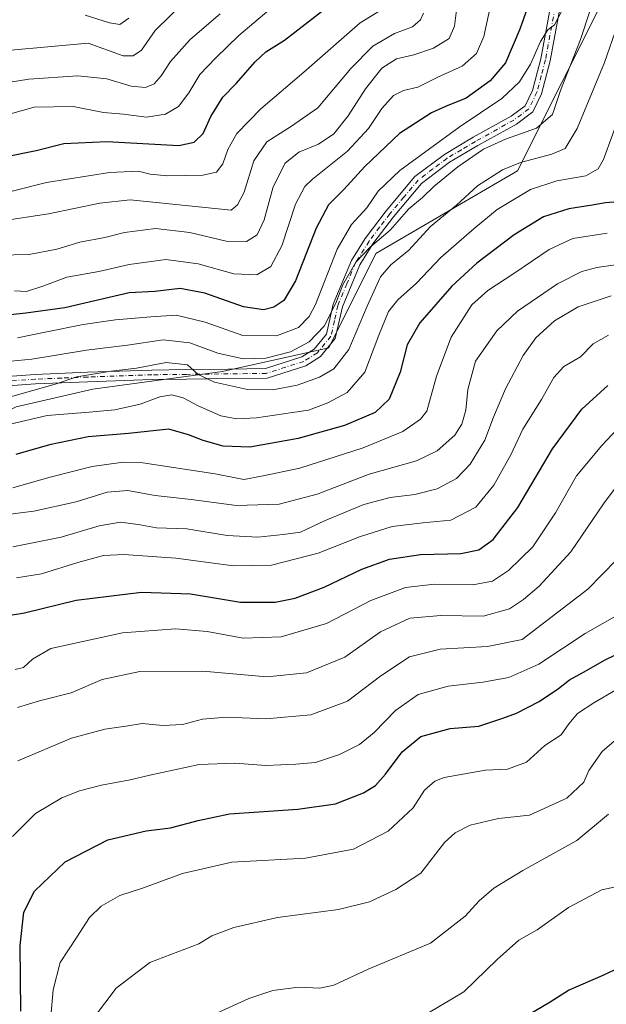
# Model space of a CAD drawing. Units: metres. Extents: x 576671 to 580111, y 4735798 to 4738150.
# Drawn here: x 576850 to 577020, y 4736363 to 4736648 of the extents above; entities that cross this region are included whole.
import ezdxf

# ---------------------------------------------------------------- set-up
doc = ezdxf.new("R2010")
doc.units = ezdxf.units.M
doc.header["$MEASUREMENT"] = 0
doc.linetypes.add('DGN Style 4', pattern=[2.6384748266838614, 1.318413404963828, -0.6592067024819142, 0.001648016756204785, -0.6592067024819142])
for name, color, linetype, lineweight in [('Arbolado forestal CxS', 92, 'Continuous', 0), ('Camino Cxs', 7, 'Continuous', 0), ('Camino eje', 30, 'DGN Style 4', 13), ('Curva de nivel maestra', 30, 'Continuous', 30), ('Curva de nivel normal', 30, 'Continuous', 0)]:
    doc.layers.add(name, color=color, linetype=linetype, lineweight=lineweight)

# ---------------------------------------------------------------- blocks, each defined once
blk = doc.blocks.new('*U9')
at = {"layer": 'Arbolado forestal CxS', "color": 92, "linetype": 'Continuous', "lineweight": 0}
blk.add_polyline3d([(577019.5207000002, 4736655.816500001, 940.071299999996), (576993.8699000003, 4736604.5167, 935.0154999999941), (576952.8296999997, 4736580.576400001, 940.0397999999988), (576939.1491, 4736553.217499999, 939.6624000000012), (576908.3690999999, 4736546.377900001, 937.642200000002), (576870.7484999998, 4736541.248400001, 934.1168000000034), (576848.5191000003, 4736536.119000001, 934.4937000000064), (576817.7386999996, 4736520.729699999, 930.6465999999928), (576795.5085000005, 4736510.469500001, 936.7173999999941), (576757.8888999998, 4736519.0208, 936.921100000007), (576720.2691000003, 4736537.8311, 933.9839000000065), (576692.9093000004, 4736560.061799999, 936.7416999999988), (576688.5159999998, 4736563.2349, 937.7679999999965), (576676.4256999996, 4737651.1215, 1123.506999999998)], dxfattribs=at)

msp = doc.modelspace()

# ---------------------------------------------------------------- linework, layer by layer
at = {"layer": 'Arbolado forestal CxS', "color": 92, "linetype": 'Continuous', "lineweight": 0}
for points in [[(576688.5159999998, 4736563.2349, 937.7679999999965), (576692.9093000004, 4736560.061799999, 936.7416999999988), (576720.2691000003, 4736537.8311, 933.9839000000065), (576757.8888999998, 4736519.0208, 936.921100000007), (576795.5085000005, 4736510.469500001, 936.7173999999941), (576817.7386999996, 4736520.729699999, 930.6465999999928), (576848.5191000003, 4736536.119000001, 934.4937000000064), (576870.7484999998, 4736541.248400001, 934.1168000000034), (576908.3690999999, 4736546.377900001, 937.642200000002), (576939.1491, 4736553.217499999, 939.6624000000012), (576952.8296999997, 4736580.576400001, 940.0397999999988), (576993.8699000003, 4736604.5167, 935.0154999999941), (577019.5207000002, 4736655.816500001, 940.071299999996), (577040.0411, 4736688.306299999, 939.9517000000051), (577082.7917, 4736725.9255, 944.3083000000044), (577111.8620999996, 4736753.285300001, 943.5727999999945), (577150.3333000002, 4736774.4727, 937.5007000000041)], [(576693.3441000005, 4736128.811100001, 833.2673000000068), (576688.5159999998, 4736563.2349, 937.7679999999965), (576692.9093000004, 4736560.061799999, 936.7416999999988), (576720.2691000003, 4736537.8311, 933.9839000000065), (576757.8888999998, 4736519.0208, 936.921100000007), (576795.5085000005, 4736510.469500001, 936.7173999999941), (576817.7386999996, 4736520.729699999, 930.6465999999928), (576848.5191000003, 4736536.119000001, 934.4937000000064), (576870.7484999998, 4736541.248400001, 934.1168000000034), (576908.3690999999, 4736546.377900001, 937.642200000002), (576939.1491, 4736553.217499999, 939.6624000000012), (576952.8296999997, 4736580.576400001, 940.0397999999988), (576993.8699000003, 4736604.5167, 935.0154999999941), (577019.5207000002, 4736655.816500001, 940.071299999996)]]:
    msp.add_polyline3d(points, dxfattribs=at)
at = {"layer": 'Camino Cxs', "color": 7, "linetype": 'Continuous', "lineweight": 0}
for points in [[(576839.2100999998, 4736544.450099999, 943.110799999995), (576854.0100999996, 4736545.5001, 951.4738000000071), (576869.2001, 4736546.120100001, 954.2434999999969), (576887.8501000004, 4736546.780099999, 949.2795000000042), (576897.8400999998, 4736546.9001, 946.5861000000004), (576909.9700999996, 4736547.040100001, 942.103099999993), (576920.8101000004, 4736547.170100001, 940.6904999999971), (576931.3101000004, 4736550.550100001, 943.9927000000026), (576934.9301000005, 4736552.780099999, 942.555600000007), (576938.4901000002, 4736557.1601, 943.4431000000042), (576940.4600999998, 4736565.880100001, 957.7801999999939), (576945.6901000004, 4736578.4901, 952.186400000006), (576949.7001, 4736584.9001, 954.7483999999969), (576955.7801000001, 4736592.920100001, 957.4839999999967), (576964.1401000004, 4736602.840100001, 958.6934999999941), (576972.6601, 4736609.270099999, 951.6040999999968), (576980.9901000002, 4736614.2301, 944.7087000000029), (576992.0500999996, 4736620.360099999, 951.285600000003), (576996.0900999998, 4736623.370100001, 949.7817000000069), (576998.2100999998, 4736627.7501, 951.6027999999933), (577000.6001000004, 4736636.950099999, 949.7085999999982), (577003.4401000004, 4736652.120100001, 952.5859999999958)], [(576839.2100999998, 4736544.450099999, 943.110799999995), (576854.0100999996, 4736545.5001, 951.4738000000071), (576869.2001, 4736546.120100001, 954.2434999999969), (576887.8501000004, 4736546.780099999, 949.2795000000042), (576897.8400999998, 4736546.9001, 946.5861000000004), (576909.9700999996, 4736547.040100001, 942.103099999993), (576920.8101000004, 4736547.170100001, 940.6904999999971), (576931.3101000004, 4736550.550100001, 943.9927000000026), (576934.9301000005, 4736552.780099999, 942.555600000007), (576938.4901000002, 4736557.1601, 943.4431000000042), (576940.4600999998, 4736565.880100001, 957.7801999999939), (576945.6901000004, 4736578.4901, 952.186400000006), (576949.7001, 4736584.9001, 954.7483999999969), (576955.7801000001, 4736592.920100001, 957.4839999999967), (576964.1401000004, 4736602.840100001, 958.6934999999941), (576972.6601, 4736609.270099999, 951.6040999999968), (576980.9901000002, 4736614.2301, 944.7087000000029), (576992.0500999996, 4736620.360099999, 951.285600000003), (576996.0900999998, 4736623.370100001, 949.7817000000069), (576998.2100999998, 4736627.7501, 951.6027999999933), (577000.6001000004, 4736636.950099999, 949.7085999999982), (577003.4401000004, 4736652.120100001, 952.5859999999958)], [(577006.1300999997, 4736651.540100001, 950.0418000000063), (577003.2901, 4736636.350099999, 947.5629000000046), (577000.8000999996, 4736626.790100001, 949.7304000000004), (576998.2701000003, 4736621.5701, 947.120299999995), (576993.5500999996, 4736618.050100001, 949.5964999999997), (576982.3601000002, 4736611.850099999, 945.0344000000041), (576974.1901000004, 4736606.9901, 950.3013999999966), (576966.0401, 4736600.8301, 957.232600000003), (576957.9301000005, 4736591.200099999, 955.4453000000068), (576951.9600999998, 4736583.340100001, 951.7214999999997), (576948.1401000004, 4736577.2301, 948.0023999999976), (576943.0900999998, 4736565.040100001, 953.9238999999944), (576941.0401, 4736555.9301, 941.6352000000044), (576936.7701000003, 4736550.6801, 940.1248999999953), (576932.4700999996, 4736548.030099999, 941.7275999999983), (576921.2600999996, 4736544.4301, 940.5083000000013), (576910.0000999998, 4736544.290100001, 940.7467999999935), (576897.8800999997, 4736544.1501, 944.7130000000034), (576887.9200999998, 4736544.030099999, 943.3084999999993), (576869.3101000004, 4736543.370100001, 951.8230999999943), (576854.1601, 4736542.7601, 946.684699999998), (576839.4501, 4736541.710100001, 941.059500000003)], [(577006.1300999997, 4736651.540100001, 950.0418000000063), (577003.2901, 4736636.350099999, 947.5629000000046), (577000.8000999996, 4736626.790100001, 949.7304000000004), (576998.2701000003, 4736621.5701, 947.120299999995), (576993.5500999996, 4736618.050100001, 949.5964999999997), (576982.3601000002, 4736611.850099999, 945.0344000000041), (576974.1901000004, 4736606.9901, 950.3013999999966), (576966.0401, 4736600.8301, 957.232600000003), (576957.9301000005, 4736591.200099999, 955.4453000000068), (576951.9600999998, 4736583.340100001, 951.7214999999997), (576948.1401000004, 4736577.2301, 948.0023999999976), (576943.0900999998, 4736565.040100001, 953.9238999999944), (576941.0401, 4736555.9301, 941.6352000000044), (576936.7701000003, 4736550.6801, 940.1248999999953), (576932.4700999996, 4736548.030099999, 941.7275999999983), (576921.2600999996, 4736544.4301, 940.5083000000013), (576910.0000999998, 4736544.290100001, 940.7467999999935), (576897.8800999997, 4736544.1501, 944.7130000000034), (576887.9200999998, 4736544.030099999, 943.3084999999993), (576869.3101000004, 4736543.370100001, 951.8230999999943), (576854.1601, 4736542.7601, 946.684699999998), (576839.4501, 4736541.710100001, 941.059500000003)]]:
    msp.add_polyline3d(points, dxfattribs=at)
at = {"layer": 'Camino eje', "color": 30, "linetype": 'DGN Style 4', "lineweight": 13}
msp.add_polyline3d([(577004.7851, 4736651.8301, 951.2167000000045), (577001.9451000001, 4736636.6501, 948.0148000000045), (577000.7500999998, 4736632.050100001, 951.2402000000002), (576999.5050999997, 4736627.270099999, 950.7332000000025), (576997.1801000005, 4736622.470100001, 948.2170999999945), (576992.8000999996, 4736619.2051, 950.729600000006), (576981.6750999996, 4736613.040100001, 944.3974000000018), (576977.5900999998, 4736610.610099999, 944.5448999999935), (576973.4250999996, 4736608.130100001, 950.6778000000049), (576969.3501000004, 4736605.050100001, 957.0528999999952), (576965.0900999998, 4736601.835100001, 958.1010999999999), (576960.9101, 4736596.8751, 958.061799999996), (576956.8551000003, 4736592.0601, 956.421199999997), (576953.8701, 4736588.130100001, 955.5516999999963), (576950.8300999999, 4736584.120100001, 953.2688000000053), (576946.9151, 4736577.860099999, 949.681899999996), (576944.3901000004, 4736571.765100001, 955.3715999999986), (576941.7751000002, 4736565.460100001, 955.9621000000043), (576940.7901, 4736561.100099999, 949.5381000000052), (576939.7651000004, 4736556.545100001, 942.4098999999987), (576935.8501000004, 4736551.7301, 941.201199999996), (576931.8901000004, 4736549.290100001, 942.7712999999932), (576926.6401000004, 4736547.600099999, 942.9796999999963), (576921.0351, 4736545.800100001, 940.5859000000056), (576915.4051000001, 4736545.7301, 940.0681999999942), (576909.9851000002, 4736545.665100001, 941.4226000000054), (576897.8601000002, 4736545.5251, 945.6490000000049), (576887.8850999996, 4736545.405099999, 946.2924999999959), (576869.2550999997, 4736544.745100001, 953.0341000000045), (576861.6801000005, 4736544.440099999, 953.5203000000038), (576854.0850999998, 4736544.130100001, 949.0553000000073), (576846.6851000004, 4736543.6051, 942.5638000000035)], dxfattribs=at)
at = {"layer": 'Curva de nivel maestra', "color": 30, "linetype": 'Continuous', "lineweight": 30, "flags": 128}
for points, elevation in [([(576998.7400000002, 4736657.620100001), (576994.5099999999, 4736645.540100001), (576990.4000000004, 4736635.800100001), (576985.9000000004, 4736630.5601), (576978.9699999997, 4736625.550100001), (576972.9400000004, 4736623.1801), (576968.9299999997, 4736621.280099999), (576959.6299999999, 4736615.280099999), (576949.6200000001, 4736605.790100001), (576943.4800000004, 4736599.0601), (576939.04, 4736594.600099999), (576935.4600000001, 4736587.850099999), (576929.5199999996, 4736572.590100001), (576926.1600000003, 4736566.890100001), (576923.2300000004, 4736564.9801), (576920.2599999999, 4736564.170100001), (576914.3899999997, 4736565.100099999), (576903.2199999997, 4736569.0601), (576896.1100000005, 4736570.360099999), (576888.7000000002, 4736569.5601), (576881.29, 4736569.1801), (576862.5999999996, 4736564.770099999), (576851.3600000005, 4736563.220100001), (576846.9100000003, 4736562.8101)], 950), ([(576845.1900000004, 4736608.5701), (576854.2999999998, 4736610.420100001), (576862.3399999999, 4736612.4101), (576874.8300000001, 4736613.0001), (576895.6900000004, 4736611.840100001), (576900.0800000001, 4736612.8201), (576902.6900000004, 4736615.3101), (576904.9600000001, 4736620.280099999), (576908.4400000004, 4736625.800100001), (576912.2800000003, 4736629.800100001), (576917.7699999996, 4736636.100099999), (576920.9299999997, 4736638.940099999), (576926.2699999996, 4736642.360099999), (576938.2699999996, 4736651.630100001)], 975), ([(577022.9400000004, 4736595.4801), (577019.3600000005, 4736595.200099999), (577015.5199999996, 4736594.5101), (577008.7100000001, 4736593.5001), (577001.4199999999, 4736591.200099999), (576992.9000000004, 4736585.920100001), (576982.0199999996, 4736577.770099999), (576974.8399999999, 4736571.100099999), (576965.5, 4736560.440099999), (576961.8899999997, 4736554.030099999), (576959.8399999999, 4736546.200099999), (576956.6799999997, 4736538.290100001), (576952.5599999996, 4736534.5001), (576943.7400000002, 4736530.7401), (576930.2599999999, 4736526.9101), (576916.2699999996, 4736524.460100001), (576908.54, 4736524.720100001), (576902.7100000001, 4736526.350099999), (576898.5, 4736528.040100001), (576892.7400000002, 4736529.610099999), (576881.0700000003, 4736528.340100001), (576869.3600000005, 4736527.390100001), (576858.1799999997, 4736525.050100001), (576848.4600000001, 4736522.2601)], 925), ([(576840.1900000004, 4736474.720100001), (576850.9199999999, 4736476.420100001), (576865.9299999997, 4736480.110099999), (576884.8799999999, 4736482.4001), (576899.0700000003, 4736481.920100001), (576913.5800000001, 4736479.540100001), (576923.6100000005, 4736479.5101), (576929.3600000005, 4736480.630100001), (576937.8099999996, 4736483.890100001), (576948.6900000004, 4736489.0801), (576956.7699999996, 4736491.950099999), (576965.7199999997, 4736493.3201), (576977.4100000003, 4736493.6501), (576982.6699999999, 4736494.640100001), (576986.8399999999, 4736497.710100001), (576993.9299999997, 4736506.9301), (577004.0300000003, 4736523.970100001), (577012.54, 4736535.440099999), (577020.0099999999, 4736542.3201)], 900), ([(576849.9000000004, 4736360.960100001), (576849.7000000002, 4736379.9801), (576850.7100000001, 4736389.700099999), (576853.8600000005, 4736395.780099999), (576862.7400000002, 4736404.2401), (576875.0899999999, 4736410.670100001), (576886.2000000002, 4736413.200099999), (576893.3099999996, 4736414.110099999), (576901.29, 4736416.210100001), (576910.3300000001, 4736418.200099999), (576930.1699999999, 4736419.5601), (576941.0700000003, 4736421.0701), (576949.2300000004, 4736424.270099999), (576952.6799999997, 4736426.4001), (576955.6100000005, 4736429.6801), (576960.4100000003, 4736436.120100001), (576965.8300000001, 4736440.540100001), (576974.3200000003, 4736442.860099999), (576982.5999999996, 4736443.5801), (576989.5999999996, 4736445.850099999), (576993.5700000003, 4736447.3101), (577000.1100000005, 4736450.7601), (577005.7199999997, 4736454.4901), (577008.8899999997, 4736456.9801), (577012.9600000001, 4736459.1801), (577019.2999999998, 4736462.780099999), (577027.4400000004, 4736466.770099999)], 875), ([(576995.2699999996, 4736359.0101), (577003.3300000001, 4736363.710100001), (577008.6200000001, 4736367.110099999), (577018.6600000003, 4736371.440099999), (577026.8700000001, 4736375.300100001)], 850)]:
    msp.add_lwpolyline(points, dxfattribs=dict(at, elevation=elevation))
at = {"layer": 'Curva de nivel normal', "color": 30, "linetype": 'Continuous', "lineweight": 0, "flags": 128}
for points, elevation in [([(576759.1200000001, 4736648.950099999), (576765.3200000003, 4736645.6501), (576770.7000000002, 4736642.220100001), (576776, 4736640.270099999), (576781.2100000001, 4736637.860099999), (576788.5199999996, 4736632.880100001), (576795.2599999999, 4736627.140100001), (576798.5199999996, 4736624.9101), (576801.6100000005, 4736625.370100001), (576809.6100000005, 4736629.7401), (576821.1600000003, 4736634.5801), (576828.1399999997, 4736636.4001), (576835.1500000004, 4736638.380100001), (576869.3499999996, 4736641.520099999), (576879.5300000003, 4736637.860099999), (576882.4199999999, 4736637.850099999), (576884.8300000001, 4736639.470100001), (576888.8499999996, 4736645.120100001), (576897.7800000003, 4736653.9801)], 990), ([(576840.5999999996, 4736619.2401), (576853.7000000002, 4736622.940099999), (576865.0199999996, 4736623.100099999), (576873.7999999998, 4736621.4301), (576879.6299999999, 4736620.960100001), (576886.29, 4736620.050100001), (576891.8399999999, 4736620.9001), (576895.5700000003, 4736623.100099999), (576898.5700000003, 4736627.100099999), (576901.7800000003, 4736632.440099999), (576906.4500000002, 4736637.2601), (576913.0700000003, 4736643.7301), (576921.79, 4736651.090100001)], 980), ([(576843.4299999997, 4736580.0801), (576852.2699999996, 4736580.2401), (576860.2699999996, 4736581.8101), (576866.9299999997, 4736583.8201), (576874.2699999996, 4736585.170100001), (576879.9299999997, 4736586.6601), (576888.9199999999, 4736587.800100001), (576898.8499999996, 4736586.630100001), (576909.4299999997, 4736584.140100001), (576915.25, 4736584.050100001), (576918.3799999999, 4736585.950099999), (576920.4400000004, 4736590.280099999), (576923.0599999996, 4736599.880100001), (576926.5199999996, 4736606.7601), (576930.4500000002, 4736609.950099999), (576936.1399999997, 4736612.2301), (576940.5999999996, 4736615.2401), (576944.8099999996, 4736620.4001), (576949.7999999998, 4736628.270099999), (576954.5499999998, 4736634.2601), (576958.79, 4736636.970100001), (576963.7999999998, 4736638.0601), (576969.5499999998, 4736640.040100001), (576974.0300000003, 4736642.8101), (576975.6100000005, 4736646.4301), (576976.4100000003, 4736652.5801)], 960), ([(576846.9600000001, 4736598.5101), (576857.3399999999, 4736601.0801), (576875.5599999996, 4736604.030099999), (576884.0199999996, 4736604.390100001), (576887.3499999996, 4736603.5101), (576892.3700000001, 4736603.020099999), (576902.5999999996, 4736603.2401), (576906.5999999996, 4736604.100099999), (576908.4600000001, 4736606.540100001), (576909.8899999997, 4736610.670100001), (576912.5300000003, 4736615.3301), (576919.4500000002, 4736622.460100001), (576931.9299999997, 4736633.0701), (576948.2699999996, 4736647.380100001), (576955.9299999997, 4736652.120100001)], 970), ([(576848.0199999996, 4736569.7301), (576851.4900000002, 4736569.540100001), (576856.2400000002, 4736571.0601), (576863.2100000001, 4736573.640100001), (576872.4900000002, 4736575.3101), (576881.3200000003, 4736577.390100001), (576891.9299999997, 4736578.8301), (576901.2699999996, 4736577.540100001), (576911.5999999996, 4736574.6801), (576918.2699999996, 4736574.370100001), (576922.3799999999, 4736576.7401), (576925.5700000003, 4736582.720100001), (576929.4900000002, 4736594.850099999), (576932.1699999999, 4736599.920100001), (576934.3799999999, 4736602.0801), (576944.6200000001, 4736610.1801), (576950.6600000003, 4736616.800100001), (576954.54, 4736622.550100001), (576957.8799999999, 4736626.3201), (576960.8399999999, 4736627.780099999), (576964.9299999997, 4736628.7301), (576970.9299999997, 4736631.700099999), (576977.8600000005, 4736634.850099999), (576981.9400000004, 4736638.4801), (576984.0599999996, 4736643.440099999), (576986.1600000003, 4736652.8201)], 955), ([(576848.9000000004, 4736556.100099999), (576857.4199999999, 4736557.860099999), (576867.9299999997, 4736560.0001), (576877.2699999996, 4736561.3201), (576887.5999999996, 4736562.140100001), (576894.9299999997, 4736562.700099999), (576903.2699999996, 4736560.600099999), (576914.2699999996, 4736556.8201), (576923.9600000001, 4736556.6601), (576930.3799999999, 4736559.120100001), (576933.5, 4736562.3301), (576935.25, 4736565.720100001), (576941.54, 4736581.7501), (576945.7699999996, 4736588.940099999), (576950.2199999997, 4736593.7601), (576953.5099999999, 4736598.5801), (576959.7400000002, 4736604.630100001), (576976.9299999997, 4736617.120100001), (576989.2699999996, 4736625.420100001), (576994.4299999997, 4736630.300100001), (576997.6200000001, 4736635.360099999), (577000.5499999998, 4736641.940099999), (577002.6299999999, 4736645.390100001), (577004.5999999996, 4736646.770099999), (577008.2699999996, 4736653.8301)], 945), ([(576841.8300000001, 4736629.4101), (576852.2199999997, 4736631.0601), (576866.3499999996, 4736631.9801), (576874.8499999996, 4736631.170100001), (576881.8700000001, 4736629.030099999), (576886.0300000003, 4736628.620100001), (576888.54, 4736629.720100001), (576890.5999999996, 4736632.0601), (576893.2800000003, 4736636.140100001), (576898.9800000004, 4736642.540100001), (576907.6500000004, 4736649.9901)], 985), ([(576843.7599999999, 4736589.880100001), (576857.9299999997, 4736592.020099999), (576872.7599999999, 4736595.100099999), (576881.5999999996, 4736596.120100001), (576910.8799999999, 4736593.050100001), (576912.6699999999, 4736594.610099999), (576914.5800000001, 4736598.270099999), (576917.3899999997, 4736607.440099999), (576921.2100000001, 4736612.9301), (576928.2999999998, 4736617.420100001), (576935.9400000004, 4736622.780099999), (576945.5099999999, 4736634.1601), (576951.8799999999, 4736640.600099999), (576958.2400000002, 4736644.2601), (576963.4600000001, 4736646.2601), (576965.6900000004, 4736648.2301), (576966.6200000001, 4736650.190099999)], 965), ([(576844.9400000004, 4736549.190099999), (576853.0300000003, 4736549.940099999), (576868.9299999997, 4736552.5701), (576880.8099999996, 4736553.940099999), (576891.1200000001, 4736555.5001), (576898.9100000003, 4736554.6801), (576906.9699999997, 4736551.690099999), (576914.3600000005, 4736549.9801), (576920.9299999997, 4736550.2401), (576928.0899999999, 4736552.0801), (576933.4400000004, 4736554.960100001), (576937.7999999998, 4736559.440099999), (576941.1799999997, 4736566.120100001), (576943.2000000002, 4736571.4801), (576946.9699999997, 4736578.020099999), (576951.0999999996, 4736582.370100001), (576956.9100000003, 4736587.2601), (576962.3399999999, 4736593.440099999), (576966.2699999996, 4736596.7501), (576969.5999999996, 4736599.970100001), (576976.5999999996, 4736605.640100001), (576984.04, 4736610.7501), (576990.3700000001, 4736613.630100001), (576999.3200000003, 4736616.8301), (577004, 4736620.840100001), (577006.3700000001, 4736627.7601), (577012.0800000001, 4736642.520099999), (577014.8600000005, 4736650.770099999)], 940), ([(576868.5099999999, 4736649.640100001), (576875.5499999998, 4736647.380100001), (576878.6200000001, 4736646.9001), (576881.1699999999, 4736648.720100001)], 995), ([(576840.9699999997, 4736537.4101), (576859.79, 4736542.720100001), (576866.0899999999, 4736544.8201), (576876.0300000003, 4736546.460100001), (576883.3700000001, 4736547.270099999), (576891.9800000004, 4736548.970100001), (576898.1799999997, 4736548.3201), (576901.2999999998, 4736545.520099999), (576906.0099999999, 4736543.2301), (576915.6100000005, 4736541.120100001), (576922.8899999997, 4736541.030099999), (576930.0099999999, 4736542.4301), (576936.4800000004, 4736544.6801), (576940.6200000001, 4736547.100099999), (576944.9500000002, 4736552.7401), (576950.2400000002, 4736565.3201), (576954.1100000005, 4736573.770099999), (576957.1799999997, 4736577.2401), (576962.3600000005, 4736581.470100001), (576968.6399999997, 4736588.360099999), (576976.2000000002, 4736594.530099999), (576982.2400000002, 4736600.190099999), (576989.4800000004, 4736604.7401), (576994.7100000001, 4736606.920100001), (577003.8399999999, 4736609.350099999), (577007.6900000004, 4736610.920100001), (577011.1500000004, 4736616.770099999), (577019.0599999996, 4736635.840100001), (577022.8099999996, 4736646.710100001)], 935), ([(576835.9400000004, 4736528.620100001), (576857.5300000003, 4736533.5801), (576869.7000000002, 4736534.5601), (576877.1500000004, 4736535.270099999), (576884.5099999999, 4736536.920100001), (576890.1500000004, 4736538.970100001), (576893.6600000003, 4736539.5801), (576896.9600000001, 4736538.7601), (576901.3200000003, 4736536.370100001), (576907.9000000004, 4736533.5101), (576912.4699999997, 4736532.630100001), (576918.2300000004, 4736532.920100001), (576928.5999999996, 4736534.460100001), (576933.3099999996, 4736535.170100001), (576938.8600000005, 4736537.2301), (576944.5199999996, 4736540.280099999), (576949.5800000001, 4736546.1801), (576953.6600000003, 4736556.9001), (576956.4600000001, 4736563.700099999), (576959.1900000004, 4736567.1601), (576964.5800000001, 4736571.9901), (576971.5999999996, 4736579.390100001), (576981.2699999996, 4736587.8101), (576987.9299999997, 4736593.300100001), (576997.5999999996, 4736599.050100001), (577005.29, 4736601.5701), (577013.6399999997, 4736603.0101), (577017.2000000002, 4736605.050100001), (577018.75, 4736607.800100001), (577024, 4736622.100099999)], 930), ([(576847.5499999998, 4736512.6601), (576858.0099999999, 4736515.600099999), (576870.5700000003, 4736518.860099999), (576879.5199999996, 4736520.050100001), (576885.25, 4736519.880100001), (576906.2300000004, 4736516.7401), (576914.5099999999, 4736515.090100001), (576919.5999999996, 4736516.0001), (576930.7100000001, 4736518.3201), (576949.1200000001, 4736524.190099999), (576960.6399999997, 4736528.9901), (576965.7400000002, 4736532.540100001), (576967.5499999998, 4736534.860099999), (576970.3700000001, 4736545.020099999), (576974.5899999999, 4736556.3201), (576980.5999999996, 4736565.710100001), (576985.2300000004, 4736569.790100001), (576992.8300000001, 4736574.720100001), (577003.0599999996, 4736581.690099999), (577009.8600000005, 4736584.890100001), (577019.8300000001, 4736586.4101)], 920), ([(576842.0300000003, 4736504.4001), (576853.6500000004, 4736505.840100001), (576865.8700000001, 4736508.590100001), (576874.8700000001, 4736511.340100001), (576880.79, 4736511.840100001), (576888.8600000005, 4736510.370100001), (576899.2699999996, 4736509.2601), (576912.4000000004, 4736507.550100001), (576924.8099999996, 4736507.9001), (576935.7999999998, 4736510.8101), (576950.8300000001, 4736516.550100001), (576964.5599999996, 4736520.5001), (576970.5499999998, 4736523.4001), (576975.6799999997, 4736527.940099999), (576977.7199999997, 4736531.0601), (576978.8799999999, 4736535.100099999), (576979.4800000004, 4736541.140100001), (576981.7199999997, 4736549.350099999), (576987.8399999999, 4736558.1601), (576993.9000000004, 4736563.860099999), (577005.4600000001, 4736571.790100001), (577012.5300000003, 4736575.360099999), (577016.8200000003, 4736576.5001), (577033.1200000001, 4736578.790100001)], 915), ([(576847.5999999996, 4736495.530099999), (576861.5199999996, 4736498.300100001), (576872.6299999999, 4736501.640100001), (576878.7599999999, 4736502.6601), (576883.8499999996, 4736502.040100001), (576889.2300000004, 4736501.0701), (576897.9699999997, 4736500.7401), (576909.7000000002, 4736498.8201), (576918.5999999996, 4736498.360099999), (576925.9299999997, 4736499.120100001), (576930.9299999997, 4736499.8201), (576937.9299999997, 4736503.030099999), (576949.2699999996, 4736507.8301), (576956.9000000004, 4736509.870100001), (576964.1200000001, 4736510.710100001), (576970.5599999996, 4736512.350099999), (576976.1299999999, 4736515.350099999), (576980.0999999996, 4736519.530099999), (576984.3499999996, 4736526.440099999), (576986.8600000005, 4736533.100099999), (576990.4199999999, 4736541.370100001), (576995.54, 4736550.9901), (576999.2000000002, 4736556.140100001), (577004.5999999996, 4736561.0101), (577011.4000000004, 4736565.0601), (577020.9699999997, 4736568.3201)], 910), ([(576848.6500000004, 4736486.5601), (576855.8799999999, 4736487.720100001), (576866.3600000005, 4736490.960100001), (576873.8200000003, 4736493.040100001), (576879.7599999999, 4736493.360099999), (576894.79, 4736492.290100001), (576911.4800000004, 4736489.9901), (576922.5800000001, 4736490.200099999), (576936.0700000003, 4736493.700099999), (576948.0800000001, 4736498.4301), (576957.5300000003, 4736501.390100001), (576966.4199999999, 4736502.530099999), (576974.54, 4736503.220100001), (576981.7300000004, 4736507.050100001), (576987.0199999996, 4736513.440099999), (576991.9000000004, 4736522.1601), (576995.3899999997, 4736529.6501), (577000.8499999996, 4736538.2501), (577004.4100000003, 4736544.6501), (577007.2699999996, 4736547.8101), (577012.1399999997, 4736550.640100001), (577015.8200000003, 4736554.360099999), (577020.2000000002, 4736556.860099999)], 905), ([(576848.2699999996, 4736460.020099999), (576850.5999999996, 4736460.600099999), (576853.2400000002, 4736462.9901), (576858.5499999998, 4736466.050100001), (576879.3099999996, 4736470.590100001), (576894.6799999997, 4736471.7601), (576903.9199999999, 4736470.970100001), (576914.29, 4736469.120100001), (576925.3099999996, 4736469.460100001), (576938.4900000002, 4736473.370100001), (576951.3300000001, 4736479.9901), (576961.4299999997, 4736483.7401), (576969.8399999999, 4736484.6801), (576980.9299999997, 4736484.5601), (576986.5999999996, 4736485.640100001), (576991.2699999996, 4736488.6601), (576998.3399999999, 4736495.5801), (577004.8799999999, 4736505.4001), (577011, 4736516.0701), (577018.2699999996, 4736524.9001), (577025.5999999996, 4736532.610099999)], 895), ([(577025.9699999997, 4736517.600099999), (577018.75, 4736508.040100001), (577009.2999999998, 4736494.050100001), (577000.1799999997, 4736484.1501), (576995.5999999996, 4736480.2401), (576991.54, 4736477.610099999), (576983.9299999997, 4736475.450099999), (576971.5999999996, 4736475.6801), (576962.5999999996, 4736474.880100001), (576954.1699999999, 4736470.9001), (576943.8399999999, 4736463.5601), (576932.7300000004, 4736458.9901), (576921.1699999999, 4736457.890100001), (576902.6699999999, 4736459.540100001), (576884.4100000003, 4736459.380100001), (576873.5, 4736457.140100001), (576864.4500000002, 4736453.280099999), (576855.2800000003, 4736450.940099999), (576848.9299999997, 4736448.940099999)], 890), ([(576848.9600000001, 4736433.5101), (576864.5300000003, 4736440.0701), (576874.2699999996, 4736442.6601), (576880.2699999996, 4736443.540100001), (576885.04, 4736444.390100001), (576891.0099999999, 4736443.720100001), (576896.7000000002, 4736444.0801), (576902.5599999996, 4736445.5801), (576909.4600000001, 4736446.220100001), (576920.9000000004, 4736445.700099999), (576933.9299999997, 4736446.860099999), (576944.5999999996, 4736450.800100001), (576954.2699999996, 4736458.200099999), (576962.5, 4736463.620100001), (576971.4299999997, 4736465.840100001), (576985.1799999997, 4736466.6501), (576995.1900000004, 4736468.720100001), (577014.2699999996, 4736483.2301), (577022.5999999996, 4736491.790100001)], 885), ([(576847.4500000002, 4736411.600099999), (576854.1299999999, 4736418.2501), (576861.7999999998, 4736422.850099999), (576866.8700000001, 4736424.8301), (576873.25, 4736426.4801), (576881.5999999996, 4736427.9801), (576887.2699999996, 4736429.380100001), (576901.5700000003, 4736432.460100001), (576911.9199999999, 4736432.8201), (576920.9299999997, 4736432.200099999), (576929.5999999996, 4736432.5701), (576935.2699999996, 4736433.020099999), (576942.2699999996, 4736435.3301), (576948.0999999996, 4736438.2301), (576952.29, 4736441.700099999), (576958.4900000002, 4736448.1601), (576965.0599999996, 4736452.780099999), (576973.7300000004, 4736455.200099999), (576983.8200000003, 4736456.3101), (576991.3499999996, 4736457.6601), (577000.04, 4736461.540100001), (577013.5199999996, 4736470.4001), (577023.29, 4736476.0601)], 880), ([(576857.9000000004, 4736351.7301), (576859.2699999996, 4736367.190099999), (576861.2400000002, 4736375.0801), (576866.1200000001, 4736382.4001), (576869.8099999996, 4736388.1801), (576873.1900000004, 4736391.450099999), (576878.6200000001, 4736394.530099999), (576885.1500000004, 4736396.6501), (576896.7599999999, 4736400.9301), (576911.04, 4736404.210100001), (576932.4000000004, 4736405.340100001), (576946.3200000003, 4736407.9001), (576956.3300000001, 4736413.1501), (576963.6200000001, 4736419.940099999), (576966.9299999997, 4736425.0701), (576969.8700000001, 4736427.630100001), (576972.5999999996, 4736428.720100001), (576984.5999999996, 4736430.850099999), (576990.9299999997, 4736431.0801), (576996.4500000002, 4736433.100099999), (577001.7699999996, 4736438.020099999), (577006.5499999998, 4736441.040100001), (577008.7100000001, 4736444.2601), (577011.2699999996, 4736447.2301), (577016.0199999996, 4736450.340100001), (577022.2199999997, 4736454.0101)], 870), ([(576870.9199999999, 4736358.920100001), (576877.5199999996, 4736367.6801), (576887.2800000003, 4736375.0701), (576901.5099999999, 4736380.4901), (576905.2400000002, 4736382.8301), (576911.5999999996, 4736385.2501), (576924.2699999996, 4736388.140100001), (576941.9299999997, 4736390.4901), (576950.9299999997, 4736392.690099999), (576958.5999999996, 4736396.210100001), (576965.8399999999, 4736400.9801), (576972.7000000002, 4736409.8201), (576975.7999999998, 4736412.620100001), (576980.1699999999, 4736414.880100001), (576988.3600000005, 4736416.840100001), (576997.3700000001, 4736417.780099999), (577008.1799999997, 4736422.7401), (577013.1100000005, 4736427.360099999), (577014.4900000002, 4736430.770099999), (577018.3899999997, 4736436.2401), (577024.6799999997, 4736441.6801)], 865), ([(576906.9299999997, 4736360.540100001), (576915.9299999997, 4736364.700099999), (576922.9299999997, 4736367.0101), (576930.3799999999, 4736367.9901), (576936.5199999996, 4736367.620100001), (576940.6500000004, 4736368.5001), (576950.5300000003, 4736373.1601), (576968.5999999996, 4736380.690099999), (576978.6500000004, 4736388.5101), (576982.7000000002, 4736393.0001), (576987.0300000003, 4736396.590100001), (576995.4199999999, 4736401.710100001), (577011.0499999998, 4736410.460100001), (577020.2599999999, 4736418.090100001)], 860), ([(576960.8700000001, 4736356.300100001), (576978.2800000003, 4736366.5801), (576987.9900000002, 4736376.0101), (576994.2100000001, 4736381.520099999), (576999.5999999996, 4736384.550100001), (577008.5999999996, 4736391.030099999), (577018.2699999996, 4736396.1801), (577025.9600000001, 4736397.800100001)], 855)]:
    msp.add_lwpolyline(points, dxfattribs=dict(at, elevation=elevation))

# ---------------------------------------------------------------- block references
at = {"layer": 'Arbolado forestal CxS', "color": 92, "linetype": 'Continuous', "lineweight": 0}
msp.add_blockref('*U9', (0, 0), dxfattribs=at)

doc.saveas('drawing.dxf')
